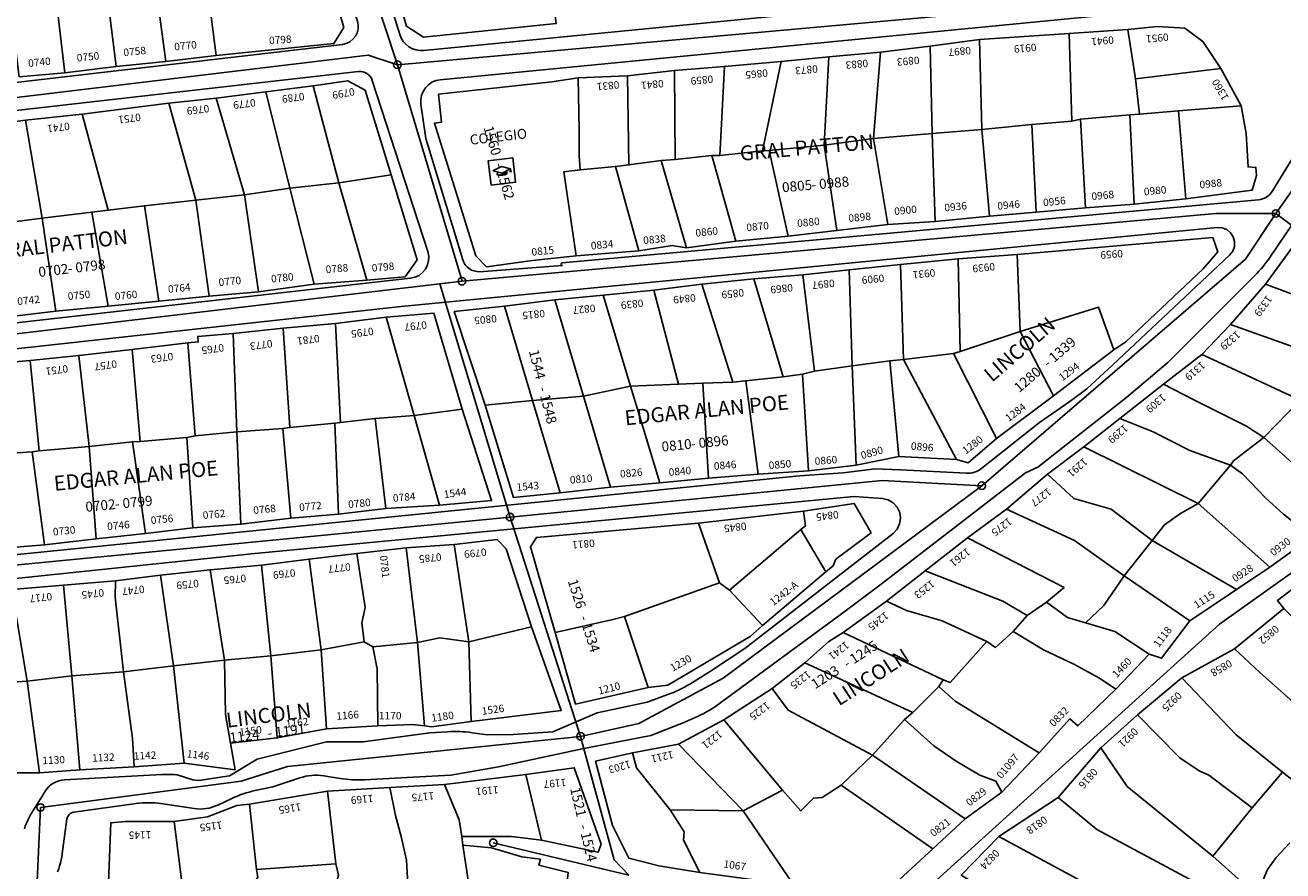
# Model space of a CAD drawing. Extents: x 344203 to 351545, y 6299200 to 6307966.
# Drawn here: x 348747 to 349000, y 6301654 to 6301824 of the extents above; entities that cross this region are included whole.
import ezdxf

# ---------------------------------------------------------------- set-up
doc = ezdxf.new("R2010")
doc.units = 0
doc.header["$MEASUREMENT"] = 0
doc.layers.get('0').update_dxf_attribs({"linetype": 'CONTINUOUS'})
for name, color, linetype in [('1010', 7, 'CONTINUOUS'), ('1400', 7, 'CONTINUOUS'), ('1500', 7, 'CONTINUOUS'), ('2000', 7, 'CONTINUOUS'), ('2510', 7, 'CONTINUOUS'), ('LIMITE_PREDIAL', 7, 'CONTINUOUS')]:
    doc.layers.add(name, color=color, linetype=linetype)

msp = doc.modelspace()

# ---------------------------------------------------------------- linework, layer by layer
at = {"color": 10}
for points in [[(348805.78, 6301864.96), (348821.76, 6301816.45)], [(349025.66, 6301832.86), (348971.12, 6301829.89), (348821.76, 6301816.45)], [(348998.4, 6301786.53), (349014.95, 6301810), (349025.66, 6301832.86)], [(348821.76, 6301816.45), (348815.9, 6301818.39), (348702.18, 6301804.68)], [(348821.76, 6301816.45), (348834.75, 6301772.92)], [(348998.4, 6301786.53), (348986.3, 6301786.53), (348834.75, 6301772.92)], [(348998.4, 6301786.53), (348992.26, 6301777.35), (348939.26, 6301731.8)], [(348998.4, 6301786.53), (349003.24, 6301782.89), (349051.13, 6301763.92)], [(348834.75, 6301772.92), (348709.88, 6301758.2)], [(348834.75, 6301772.92), (348830.31, 6301772.4), (348844.43, 6301725.49)], [(349051.13, 6301763.92), (349031.85, 6301738.73), (349011.98, 6301721.72), (348987.07, 6301703.94), (348921.69, 6301644.85)], [(348939.26, 6301731.8), (348919.2, 6301732.86), (348844.43, 6301725.49)], [(348939.26, 6301731.8), (348887.23, 6301693.12), (348870.3, 6301684.01), (348858.58, 6301681.4)], [(348844.43, 6301725.49), (348715.66, 6301713.03)], [(348844.43, 6301725.49), (348858.58, 6301681.4)], [(348858.58, 6301681.4), (348799.63, 6301675.37), (348790.32, 6301672.37), (348750, 6301667.1)], [(348858.58, 6301681.4), (348865.34, 6301656.59), (348868.31, 6301653.48)], [(348750, 6301667.1), (348748.8, 6301640.36), (348751.17, 6301634.29)], [(348868.31, 6301653.48), (348841.03, 6301660)]]:
    msp.add_lwpolyline(points, dxfattribs=at)
at = {"color": 4}
for points in [[(348840.6, 6301792.24), (348840.03, 6301797.15), (348844.94, 6301797.72), (348845.51, 6301792.81), (348840.6, 6301792.24)], [(348840.97, 6301795.13), (348842.68, 6301796.01), (348844.47, 6301795.53), (348842.84, 6301794.65), (348840.97, 6301795.12)], [(348841.99, 6301794.86), (348841.75, 6301794.34)], [(348843.62, 6301795.07), (348843.86, 6301794.59)], [(348844.47, 6301795.53), (348844.41, 6301794.85)], [(348844.47, 6301795.53), (348844.44, 6301794.85)], [(348844.47, 6301795.53), (348844.47, 6301794.86)], [(348844.47, 6301795.53), (348844.52, 6301794.86)], [(348844.47, 6301795.53), (348844.54, 6301794.86)], [(348844.47, 6301795.53), (348844.57, 6301794.87)], [(348844.47, 6301795.53), (348844.62, 6301794.87)]]:
    msp.add_lwpolyline(points, dxfattribs=at)
at = {"color": 1}
msp.add_lwpolyline([(348995.85, 6301652.55), (348996.73, 6301654.65), (348998.47, 6301657.05), (349001.19, 6301660.01)], dxfattribs=at)
at = {"color": 4}
msp.add_arc((348842.57, 6301796.52), 2.33, 249.3418, 303.5618, dxfattribs=at)
at = {"layer": '1400', "color": 2}
for points in [[(348745.7, 6301814), (348754.9, 6301814.8), (348765.2, 6301816.1), (348775.2, 6301817.1), (348785.3, 6301818.3), (348809, 6301820.7), (348811, 6301823.9), (348809, 6301830.9), (348806, 6301840.6), (348803, 6301850.1), (348800.9, 6301857.2), (348798.2, 6301859.5), (348770.3, 6301855.9), (348760.4, 6301855), (348750.2, 6301853.7), (348740.8, 6301852.6)], [(348821.5, 6301831.4), (348823.6, 6301824.2), (348827, 6301822), (348853.7, 6301824.7)], [(348870.3, 6301779), (348877, 6301780.1), (348879.9, 6301779.6), (348889.8, 6301781), (348900.3, 6301782), (348910.1, 6301783.1), (348920.4, 6301784.3), (348929.9, 6301784.9), (348940.8, 6301786), (348950.2, 6301786.8), (348960.1, 6301787.7), (348969.9, 6301788.4), (348980.3, 6301789.5), (348993.6, 6301791.2), (348994.5, 6301794.2), (348994.4, 6301795.8), (348992.8, 6301795.9), (348992.4, 6301802.6), (348991.4, 6301808.2), (348987.3, 6301815.7), (348983.7, 6301821.1), (348980.1, 6301823.8), (348974.6, 6301824.1), (348968.6, 6301823.5), (348956.8, 6301822.7), (348938.8, 6301821.5), (348928.9, 6301820.2), (348918.9, 6301819), (348908.5, 6301818), (348898.9, 6301817.1), (348887.5, 6301816.1), (348877.5, 6301815.3), (348868, 6301814.2), (348858.1, 6301813.8), (348852.8, 6301813), (348830, 6301810.5), (348830.6, 6301804.9), (348829.2, 6301804.7), (348834.2, 6301788.8), (348837.5, 6301778), (348839.7, 6301775.8), (348848.9, 6301777.1), (348857.7, 6301778), (348870.3, 6301779)], [(348744.1, 6301765.8), (348753.1, 6301766.9), (348763.6, 6301767.9), (348773.8, 6301768.9), (348783.9, 6301769.9), (348793.8, 6301770.8), (348805, 6301772.3), (348815.6, 6301773.1), (348823.3, 6301773.8), (348825.7, 6301777.2), (348820.5, 6301794.3), (348815.3, 6301811.3), (348811.8, 6301813.2), (348804.8, 6301812.2), (348795.3, 6301811), (348785.3, 6301809.7), (348775.8, 6301808.7), (348758.4, 6301806.5), (348747, 6301805.3), (348736.7, 6301803.9)], [(348965.8, 6301759.1), (348968.2, 6301760.7), (348983.8, 6301775.4), (348986.7, 6301778.8), (348985.7, 6301781.7), (348946.4, 6301778.3), (348934.5, 6301777.4), (348922.9, 6301776.3), (348912.6, 6301775.2), (348903.3, 6301774.2), (348893.4, 6301773.4), (348883, 6301772.3), (348873.3, 6301771.1), (348863.1, 6301770.1), (348853.4, 6301769.2), (348843.3, 6301767.9), (348833.2, 6301766.8), (348839.4, 6301748), (348845.1, 6301729.4), (348854.5, 6301730.4), (348864.6, 6301731.5), (348874.5, 6301732.4), (348884.3, 6301733.3), (348894.3, 6301734.1), (348904.4, 6301734.8), (348914, 6301735.9), (348922.6, 6301737.7), (348934.2, 6301737.1), (348936.5, 6301736.4), (348942.2, 6301741.3), (348953.7, 6301749.9), (348965.8, 6301759.1)], [(349002.6, 6301781), (348996.3, 6301772.3), (348989.3, 6301764.2), (348983.5, 6301758.2), (348975.8, 6301752.2), (348967, 6301745.3), (348959.8, 6301739.6), (348952.5, 6301734.1), (348944.2, 6301727.1), (348936.4, 6301721.3), (348927.9, 6301714.7), (348920.1, 6301708.6), (348911.4, 6301702.3), (348908.5, 6301700.5), (348903.7, 6301696.2), (348897.1, 6301691), (348887.4, 6301684.7), (348878.3, 6301679.8), (348869, 6301678.1), (348861.6, 6301676.4), (348865, 6301663.5), (348868.3, 6301656.9), (348874.3, 6301655.4), (348882.6, 6301654)], [(348740.9, 6301719.1), (348750.8, 6301719.9), (348761.2, 6301721.1), (348771.1, 6301722.2), (348780.6, 6301723.3), (348790.3, 6301724.1), (348800.3, 6301725.3), (348809.9, 6301726.1), (348819.4, 6301727.2), (348830.2, 6301727.9), (348840.7, 6301728.8), (348834.8, 6301747.2), (348829.1, 6301766.5), (348819.5, 6301765.7), (348809.3, 6301764.4), (348798.8, 6301763.5), (348788.7, 6301762.4), (348781.6, 6301761.8), (348781.7, 6301760.7), (348779.6, 6301760.5), (348768.4, 6301759.2), (348757.7, 6301758), (348747.9, 6301757), (348737.7, 6301756.1)], [(348872.2, 6301691.2), (348876.1, 6301691.7), (348892.7, 6301701.5), (348895.2, 6301703.7), (348907.9, 6301714.5), (348909.4, 6301715.7), (348909.9, 6301717), (348917, 6301722.3), (348913.6, 6301728.2), (348903.4, 6301726.7), (348882.3, 6301724.3), (348849.7, 6301721.4), (348848.5, 6301719.5), (348853.5, 6301702.3), (348857.6, 6301687.9), (348872.2, 6301691.2)], [(348738.6, 6301674.1), (348749.8, 6301674.1), (348757.9, 6301674.7), (348768.8, 6301675.3), (348778.9, 6301676), (348789.1, 6301674.7), (348788.2, 6301680), (348797.6, 6301681.1), (348807.5, 6301682.9), (348817.8, 6301683.5), (348824.8, 6301683.8), (348827.2, 6301683.5), (348828.6, 6301683.3), (348836.6, 6301684.4), (348854.7, 6301686.6), (348848.7, 6301703.4), (348843.6, 6301719.1), (348841.8, 6301721), (348833.2, 6301720), (348823.5, 6301719.3), (348813.6, 6301718.2), (348804, 6301717), (348794.4, 6301715.8), (348784.1, 6301714.9), (348774.1, 6301713.8), (348765.1, 6301712.7), (348754.6, 6301711.8), (348744.2, 6301710.9)], [(348918.4, 6301648.7), (348929.4, 6301658.8), (348935.9, 6301664.8), (348943.3, 6301670.2), (348950.8, 6301678.1), (348957, 6301684.9), (348958.6, 6301683.5), (348966.2, 6301690.9), (348972.9, 6301697.9), (348975.4, 6301697.1), (348981.1, 6301704.6), (348990.5, 6301710.9), (348997.2, 6301715.4), (349005.7, 6301721.5)], [(349009.1, 6301716.7), (348998.7, 6301708.7), (349000, 6301707.1), (348990.1, 6301699), (348979.5, 6301693.2), (348970.6, 6301685.7), (348963.2, 6301679.1), (348954.6, 6301669.1), (348942.7, 6301661.3), (348935.1, 6301653.5)], [(348834.7, 6301661.3), (348844.7, 6301661.3), (348850.7, 6301660.5), (348862.1, 6301658.1), (348862.7, 6301659.7), (348857.3, 6301675.1), (348847.6, 6301673.7), (348831.2, 6301671.7), (348820.2, 6301671.1), (348807.7, 6301670.4), (348792, 6301667.8), (348789.5, 6301667.5), (348783.6, 6301665.2), (348776.9, 6301664.3), (348767, 6301664.3), (348764.1, 6301664), (348763.6, 6301650.3)], [(348991.41, 6301652.22), (348985.7, 6301657.3), (348993.6, 6301667), (348999.7, 6301674.2), (349004.7, 6301670.3)], [(348856.1, 6301654), (348850.2, 6301655.5), (348850.5, 6301656.7), (348846.8, 6301657.2), (348840.7, 6301659), (348834.9, 6301659.5), (348834.7, 6301661.3)]]:
    msp.add_lwpolyline(points, dxfattribs=at)
at = {"layer": '1500'}
for centre in [(348821.75, 6301816.45), (348998.39, 6301786.53), (348834.74, 6301772.92), (348939.25, 6301731.8), (348844.42, 6301725.49), (348858.58, 6301681.41), (348749.99, 6301667.1), (348841.02, 6301660)]:
    msp.add_circle(centre, 0.759, dxfattribs=at)
at = {"layer": '2000', "color": 1}
for points in [[(348691.08, 6301849.18), (348799.56, 6301861.23), (348800.06, 6301861.24), (348800.56, 6301861.17), (348801.04, 6301861.01), (348801.49, 6301860.77), (348801.89, 6301860.46), (348802.23, 6301860.09), (348802.5, 6301859.67), (348802.7, 6301859.2), (348813.7, 6301825.2), (348813.86, 6301824.43), (348813.84, 6301823.64), (348813.66, 6301822.87), (348813.31, 6301822.16), (348812.81, 6301821.55), (348812.19, 6301821.06), (348811.47, 6301820.71), (348810.7, 6301820.54), (348698.88, 6301807.49)], [(348971.01, 6301833.46), (348827.1, 6301819.3), (348826.31, 6301819.29), (348825.52, 6301819.42), (348824.77, 6301819.67), (348824.08, 6301820.05), (348823.46, 6301820.55), (348822.93, 6301821.14), (348822.51, 6301821.81), (348822.22, 6301822.55), (348810.6, 6301860.2)], [(348854.87, 6301776.58), (348854.78, 6301776.55), (348854.71, 6301776.5), (348854.66, 6301776.42), (348854.65, 6301776.32), (348854.67, 6301776.23), (348854.73, 6301776.16), (348854.81, 6301776.11), (348854.9, 6301776.1), (348838.29, 6301774.83), (348837.73, 6301774.85), (348837.19, 6301774.97), (348836.68, 6301775.16), (348836.2, 6301775.44), (348835.77, 6301775.8), (348835.41, 6301776.21), (348835.12, 6301776.68), (348834.91, 6301777.2), (348827.5, 6301801.6), (348826.5, 6301808.5), (348826.46, 6301809.37), (348826.6, 6301810.24), (348826.91, 6301811.05), (348827.38, 6301811.79), (348827.98, 6301812.42), (348828.7, 6301812.92), (348829.51, 6301813.26), (348830.37, 6301813.43), (348971.71, 6301827.16)], [(348699.68, 6301802.08), (348813.94, 6301815.08), (348814.38, 6301815.09), (348814.82, 6301815.03), (348815.24, 6301814.89), (348815.64, 6301814.68), (348815.99, 6301814.41), (348816.29, 6301814.08), (348816.53, 6301813.71), (348816.7, 6301813.3), (348827.86, 6301778.88), (348828.05, 6301777.98), (348828.03, 6301777.07), (348827.81, 6301776.18), (348827.41, 6301775.37), (348826.83, 6301774.66), (348826.11, 6301774.09), (348825.29, 6301773.7), (348824.4, 6301773.5), (348708.38, 6301760.38)], [(349011, 6301812.7), (348997.73, 6301791.06), (348997.48, 6301790.7), (348997.2, 6301790.38), (348996.87, 6301790.09), (348996.52, 6301789.84), (348996.14, 6301789.64), (348995.74, 6301789.48), (348995.33, 6301789.36), (348994.9, 6301789.3), (348854.87, 6301776.58)], [(349009, 6301795.1), (348997.3, 6301777.87), (348996.95, 6301777.36), (348996.58, 6301776.85), (348996.2, 6301776.36), (348995.81, 6301775.88), (348995.41, 6301775.4), (348994.99, 6301774.93), (348994.57, 6301774.48), (348994.13, 6301774.03), (348976.7, 6301756.6), (348968.4, 6301749.6), (348950.5, 6301735.5), (348948.05, 6301734.36), (348919, 6301712), (348911.8, 6301706.6), (348886.51, 6301687.98), (348886.01, 6301687.62), (348885.49, 6301687.27), (348884.97, 6301686.93), (348884.43, 6301686.61), (348883.89, 6301686.31), (348883.34, 6301686.01), (348882.79, 6301685.73), (348882.22, 6301685.47), (348879.2, 6301684.1), (348872.7, 6301681.6), (348858.9, 6301678.9), (348842.1, 6301675.3), (348832.5, 6301673.6), (348824.9, 6301673.2), (348815.19, 6301672.68), (348814.57, 6301672.66), (348813.95, 6301672.65), (348813.33, 6301672.66), (348812.7, 6301672.68), (348812.08, 6301672.72), (348811.46, 6301672.78), (348810.84, 6301672.85), (348810.23, 6301672.94), (348806.97, 6301673.45), (348806.36, 6301673.53), (348805.75, 6301673.57), (348805.14, 6301673.58), (348804.52, 6301673.54), (348803.91, 6301673.48), (348803.31, 6301673.37), (348802.71, 6301673.23), (348802.13, 6301673.05), (348796.73, 6301671.26), (348793.14, 6301670.49), (348792.53, 6301670.35), (348791.93, 6301670.19), (348791.33, 6301670.02), (348790.74, 6301669.83), (348790.15, 6301669.62), (348789.57, 6301669.4), (348789, 6301669.16), (348788.43, 6301668.9), (348785.62, 6301667.58), (348785.06, 6301667.34), (348784.49, 6301667.14), (348783.9, 6301666.99), (348783.3, 6301666.88), (348782.7, 6301666.81), (348782.09, 6301666.79), (348781.49, 6301666.81), (348780.88, 6301666.88), (348774.18, 6301667.87), (348773.56, 6301667.95), (348772.95, 6301668.01), (348772.33, 6301668.05), (348771.71, 6301668.06), (348771.09, 6301668.05), (348770.47, 6301668.02), (348769.85, 6301667.97), (348769.23, 6301667.9), (348756.69, 6301666.17), (348756.43, 6301666.11), (348756.19, 6301666.01), (348755.97, 6301665.88), (348755.77, 6301665.71), (348755.6, 6301665.51), (348755.46, 6301665.29), (348755.37, 6301665.04), (348755.31, 6301664.79), (348754.35, 6301657.78), (348754.26, 6301657.16), (348754.14, 6301656.56), (348754, 6301655.95), (348753.84, 6301655.35), (348753.65, 6301654.76), (348753.44, 6301654.18)], [(348708.99, 6301755.37), (348822.5, 6301767.8), (348986.6, 6301783.7), (348987.59, 6301783.64), (348988.51, 6301783.29), (348989.28, 6301782.66), (348989.82, 6301781.84), (348990.09, 6301780.88), (348990.05, 6301779.89), (348989.71, 6301778.97), (348989.1, 6301778.18), (348965.6, 6301756.1), (348960.4, 6301751.3), (348957, 6301748.7), (348950.9, 6301744.5), (348939.3, 6301735.3), (348938.96, 6301735.05), (348938.6, 6301734.84), (348938.22, 6301734.66), (348937.83, 6301734.51), (348937.42, 6301734.41), (348937.01, 6301734.33), (348936.59, 6301734.3), (348936.17, 6301734.3), (348922.9, 6301735), (348917.8, 6301735.2), (348911.4, 6301734.4), (348902.6, 6301733.8), (348711.99, 6301714.63)], [(348712.24, 6301709.73), (348793.1, 6301718.2), (348913.6, 6301729.6), (348919.3, 6301729.2), (348920.44, 6301728.94), (348921.46, 6301728.36), (348922.26, 6301727.5), (348922.76, 6301726.44), (348922.93, 6301725.28), (348922.75, 6301724.12), (348922.23, 6301723.07), (348921.42, 6301722.22), (348891.6, 6301699.1), (348884.5, 6301694.4)], [(348884.5, 6301694.4), (348881.11, 6301692.24), (348880.58, 6301691.91), (348880.04, 6301691.6), (348879.5, 6301691.3), (348878.94, 6301691.02), (348878.38, 6301690.75), (348877.81, 6301690.49), (348877.24, 6301690.25), (348876.66, 6301690.03), (348872, 6301688.3), (348861.9, 6301686.1), (348853, 6301682.3), (348845, 6301681.8), (348839.8, 6301681.7), (348836.77, 6301682.14), (348836.16, 6301682.22), (348835.54, 6301682.29), (348834.92, 6301682.34), (348834.29, 6301682.37), (348833.67, 6301682.38), (348833.05, 6301682.38), (348832.43, 6301682.37), (348831.81, 6301682.33), (348828.3, 6301682.1), (348814.85, 6301680.31), (348807.52, 6301680.31), (348793.59, 6301676.79), (348788, 6301673.44), (348781.82, 6301672.53), (348781.21, 6301672.62), (348780.59, 6301672.69), (348777.5, 6301673.68), (348776.88, 6301673.72), (348776.26, 6301673.74), (348775.63, 6301673.75), (348775.01, 6301673.74), (348774.39, 6301673.71), (348754.79, 6301672.68), (348754.22, 6301672.62), (348753.66, 6301672.48), (348753.12, 6301672.28), (348752.6, 6301672.02), (348752.13, 6301671.7), (348751.69, 6301671.32), (348751.31, 6301670.9), (348750.97, 6301670.43), (348748, 6301665.62), (348747.69, 6301665.09), (348747.41, 6301664.54), (348747.16, 6301663.98), (348746.93, 6301663.4), (348746.74, 6301662.82)]]:
    msp.add_lwpolyline(points, dxfattribs=at)
at = {"layer": 'LIMITE_PREDIAL', "color": 4}
for points in [[(348785.3, 6301818.3), (348784.1, 6301827.7), (348782.8, 6301838), (348772.6, 6301836.6), (348775.2, 6301817.1), (348785.3, 6301818.3)], [(348765.2, 6301816.1), (348762.8, 6301835.5), (348752.6, 6301834.2), (348754.9, 6301814.8), (348765.2, 6301816.1)], [(348775.2, 6301817.1), (348772.6, 6301836.6), (348762.8, 6301835.5), (348765.2, 6301816.1), (348775.2, 6301817.1)], [(348827, 6301822), (348853.7, 6301824.7), (348852.3, 6301835), (348821.5, 6301831.4), (348823.6, 6301824.2), (348827, 6301822)], [(348754.9, 6301814.8), (348752.6, 6301834.2), (348743.3, 6301833.2), (348745.7, 6301814), (348754.9, 6301814.8)], [(348809, 6301830.9), (348784.1, 6301827.7), (348785.3, 6301818.3), (348809, 6301820.7), (348811, 6301823.9), (348809, 6301830.9)], [(348956.8, 6301822.7), (348957.4, 6301805.1), (348949.3, 6301804.4), (348939.3, 6301803.4), (348938.8, 6301821.5), (348956.8, 6301822.7)], [(348968.6, 6301823.5), (348970.2, 6301813.6), (348971, 6301806.5), (348969, 6301806.4), (348959.1, 6301805.5), (348957.4, 6301805.1), (348956.8, 6301822.7), (348968.6, 6301823.5)], [(348968.6, 6301823.5), (348970.2, 6301813.6), (348987.3, 6301815.7), (348983.7, 6301821.1), (348980.1, 6301823.8), (348974.6, 6301824.1), (348968.6, 6301823.5)], [(348928.9, 6301820.2), (348929.3, 6301802.6), (348917.5, 6301801.6), (348918.9, 6301819), (348928.9, 6301820.2)], [(348938.8, 6301821.5), (348939.3, 6301803.4), (348929.3, 6301802.6), (348928.9, 6301820.2), (348938.8, 6301821.5)], [(348898.9, 6301817.1), (348895.2, 6301799.1), (348886.6, 6301798.2), (348887.5, 6301816.1), (348898.9, 6301817.1)], [(348908.5, 6301818), (348907.6, 6301800.3), (348896.5, 6301799.2), (348895.2, 6301799.1), (348898.9, 6301817.1), (348908.5, 6301818)], [(348918.9, 6301819), (348917.5, 6301801.6), (348907.6, 6301800.3), (348908.5, 6301818), (348918.9, 6301819)], [(348877.5, 6301815.3), (348877.6, 6301797.4), (348874.8, 6301797.2), (348868.3, 6301796.3), (348868, 6301814.2), (348877.5, 6301815.3)], [(348887.5, 6301816.1), (348886.6, 6301798.2), (348885, 6301798.2), (348877.6, 6301797.4), (348877.5, 6301815.3), (348887.5, 6301816.1)], [(348991.4, 6301808.2), (348978.8, 6301807.2), (348971, 6301806.5), (348970.2, 6301813.6), (348987.3, 6301815.7), (348991.4, 6301808.2)], [(348804.8, 6301812.2), (348810, 6301792.7), (348800.1, 6301791.6), (348795.3, 6301811), (348804.8, 6301812.2)], [(348811.8, 6301813.2), (348815.3, 6301811.3), (348820.5, 6301794.3), (348810, 6301792.7), (348804.8, 6301812.2), (348811.8, 6301813.2)], [(348858.1, 6301813.8), (348858.3, 6301803.3), (348858.3, 6301798.2), (348858.5, 6301795.3), (348855.2, 6301794.9), (348857.7, 6301778), (348848.9, 6301777.1), (348839.7, 6301775.8), (348837.5, 6301778), (348834.2, 6301788.8), (348829.2, 6301804.7), (348830.6, 6301804.9), (348830, 6301810.5), (348852.8, 6301813), (348858.1, 6301813.8)], [(348868, 6301814.2), (348868.3, 6301796.3), (348865.6, 6301796), (348858.5, 6301795.3), (348858.3, 6301798.2), (348858.3, 6301803.3), (348858.1, 6301813.8), (348868, 6301814.2)], [(348775.8, 6301808.7), (348781.2, 6301789.2), (348791, 6301790.3), (348785.3, 6301809.7), (348775.8, 6301808.7)], [(348795.3, 6301811), (348800.1, 6301791.6), (348791, 6301790.3), (348785.3, 6301809.7), (348795.3, 6301811)], [(348758.4, 6301806.5), (348763.6, 6301787.2), (348770.9, 6301788.1), (348781.2, 6301789.2), (348775.8, 6301808.7), (348758.4, 6301806.5)], [(348980.3, 6301789.5), (348978.8, 6301807.2), (348971, 6301806.5), (348969, 6301806.4), (348969.9, 6301788.4), (348980.3, 6301789.5)], [(348993.6, 6301791.2), (348994.5, 6301794.2), (348994.4, 6301795.8), (348992.8, 6301795.9), (348992.4, 6301802.6), (348991.4, 6301808.2), (348978.8, 6301807.2), (348980.3, 6301789.5), (348993.6, 6301791.2)], [(348736.7, 6301803.9), (348740.5, 6301784.3), (348750.3, 6301785.6), (348747, 6301805.3), (348736.7, 6301803.9)], [(348747, 6301805.3), (348750.3, 6301785.6), (348760.3, 6301786.8), (348763.6, 6301787.2), (348758.4, 6301806.5), (348747, 6301805.3)], [(348950.2, 6301786.8), (348949.3, 6301804.4), (348939.3, 6301803.4), (348940.8, 6301786), (348950.2, 6301786.8)], [(348960.1, 6301787.7), (348959.1, 6301805.5), (348957.4, 6301805.1), (348949.3, 6301804.4), (348950.2, 6301786.8), (348960.1, 6301787.7)], [(348960.1, 6301787.7), (348959.1, 6301805.5), (348969, 6301806.4), (348969.9, 6301788.4), (348960.1, 6301787.7)], [(348929.9, 6301784.9), (348929.3, 6301802.6), (348917.5, 6301801.6), (348920.4, 6301784.3), (348929.9, 6301784.9)], [(348940.8, 6301786), (348939.3, 6301803.4), (348929.3, 6301802.6), (348929.9, 6301784.9), (348940.8, 6301786)], [(348900.3, 6301782), (348896.5, 6301799.2), (348895.2, 6301799.1), (348886.6, 6301798.2), (348885, 6301798.2), (348889.8, 6301781), (348900.3, 6301782)], [(348910.1, 6301783.1), (348907.6, 6301800.3), (348896.5, 6301799.2), (348900.3, 6301782), (348910.1, 6301783.1)], [(348920.4, 6301784.3), (348917.5, 6301801.6), (348907.6, 6301800.3), (348910.1, 6301783.1), (348920.4, 6301784.3)], [(348879.9, 6301779.6), (348874.8, 6301797.2), (348868.3, 6301796.3), (348865.6, 6301796), (348870.3, 6301779), (348877, 6301780.1), (348879.9, 6301779.6)], [(348889.8, 6301781), (348885, 6301798.2), (348877.6, 6301797.4), (348874.8, 6301797.2), (348879.9, 6301779.6), (348889.8, 6301781)], [(348823.3, 6301773.8), (348825.7, 6301777.2), (348820.5, 6301794.3), (348810, 6301792.7), (348815.6, 6301773.1), (348823.3, 6301773.8)], [(348870.3, 6301779), (348865.6, 6301796), (348858.5, 6301795.3), (348855.2, 6301794.9), (348857.7, 6301778), (348870.3, 6301779)], [(348793.8, 6301770.8), (348791, 6301790.3), (348800.1, 6301791.6), (348805, 6301772.3), (348793.8, 6301770.8)], [(348815.6, 6301773.1), (348810, 6301792.7), (348800.1, 6301791.6), (348805, 6301772.3), (348815.6, 6301773.1)], [(348773.8, 6301768.9), (348770.9, 6301788.1), (348781.2, 6301789.2), (348783.9, 6301769.9), (348773.8, 6301768.9)], [(348783.9, 6301769.9), (348781.2, 6301789.2), (348791, 6301790.3), (348793.8, 6301770.8), (348783.9, 6301769.9)], [(348753.1, 6301766.9), (348750.3, 6301785.6), (348760.3, 6301786.8), (348763.6, 6301767.9), (348753.1, 6301766.9)], [(348763.6, 6301767.9), (348760.3, 6301786.8), (348763.6, 6301787.2), (348770.9, 6301788.1), (348773.8, 6301768.9), (348763.6, 6301767.9)], [(348744.1, 6301765.8), (348740.5, 6301784.3), (348750.3, 6301785.6), (348753.1, 6301766.9), (348744.1, 6301765.8)], [(348946.4, 6301778.3), (348947, 6301762.8), (348962.7, 6301767.7), (348965.8, 6301759.1), (348968.2, 6301760.7), (348983.8, 6301775.4), (348986.7, 6301778.8), (348985.7, 6301781.7), (348946.4, 6301778.3)], [(348996.3, 6301772.3), (349018.4, 6301764.1), (349023.2, 6301772.5), (349002.6, 6301781), (348996.3, 6301772.3)], [(348922.9, 6301776.3), (348923.5, 6301757.2), (348933.6, 6301758.4), (348934.9, 6301758.8), (348934.5, 6301777.4), (348922.9, 6301776.3)], [(348934.5, 6301777.4), (348934.9, 6301758.8), (348947, 6301762.8), (348946.4, 6301778.3), (348934.5, 6301777.4)], [(348893.4, 6301773.4), (348899.3, 6301753.7), (348903.2, 6301754.2), (348905.6, 6301754.8), (348903.3, 6301774.2), (348893.4, 6301773.4)], [(348903.3, 6301774.2), (348905.6, 6301754.8), (348913.2, 6301755.9), (348912.6, 6301775.2), (348903.3, 6301774.2)], [(348912.6, 6301775.2), (348913.2, 6301755.9), (348920.8, 6301756.9), (348923.5, 6301757.2), (348922.9, 6301776.3), (348912.6, 6301775.2)], [(348873.3, 6301771.1), (348878.3, 6301752.2), (348883.2, 6301752.4), (348889.2, 6301752.6), (348883, 6301772.3), (348873.3, 6301771.1)], [(348883, 6301772.3), (348889.2, 6301752.6), (348891.8, 6301752.9), (348899.3, 6301753.7), (348893.4, 6301773.4), (348883, 6301772.3)], [(348989.3, 6301764.2), (349005.1, 6301758.6), (349010.5, 6301756), (349012.2, 6301755.6), (349018.4, 6301764.1), (348996.3, 6301772.3), (348989.3, 6301764.2)], [(348843.3, 6301767.9), (348848.9, 6301748.9), (348859.2, 6301749.8), (348853.4, 6301769.2), (348843.3, 6301767.9)], [(348853.4, 6301769.2), (348859.2, 6301749.8), (348868.6, 6301751.8), (348863.1, 6301770.1), (348853.4, 6301769.2)], [(348863.1, 6301770.1), (348868.6, 6301751.8), (348878.3, 6301752.2), (348873.3, 6301771.1), (348863.1, 6301770.1)], [(348819.5, 6301765.7), (348825.1, 6301745.9), (348834.8, 6301747.2), (348829.1, 6301766.5), (348819.5, 6301765.7)], [(348833.2, 6301766.8), (348839.4, 6301748), (348848.9, 6301748.9), (348843.3, 6301767.9), (348833.2, 6301766.8)], [(348965.8, 6301759.1), (348962.7, 6301767.7), (348947, 6301762.8), (348953.7, 6301749.9), (348965.8, 6301759.1)], [(348798.8, 6301763.5), (348800.1, 6301743.5), (348809.2, 6301744.4), (348810.3, 6301744.5), (348809.3, 6301764.4), (348798.8, 6301763.5)], [(348809.3, 6301764.4), (348810.3, 6301744.5), (348817.3, 6301745.3), (348825.1, 6301745.9), (348819.5, 6301765.7), (348809.3, 6301764.4)], [(348983.5, 6301758.2), (348986.6, 6301756.8), (349003.3, 6301749), (349010.5, 6301756), (349005.1, 6301758.6), (348989.3, 6301764.2), (348983.5, 6301758.2)], [(348779.6, 6301760.5), (348781.1, 6301741.8), (348789.5, 6301742.6), (348788.7, 6301762.4), (348781.6, 6301761.8), (348781.7, 6301760.7), (348779.6, 6301760.5)], [(348788.7, 6301762.4), (348789.5, 6301742.6), (348798.7, 6301743.3), (348800.1, 6301743.5), (348798.8, 6301763.5), (348788.7, 6301762.4)], [(348953.7, 6301749.9), (348947, 6301762.8), (348934.9, 6301758.8), (348933.6, 6301758.4), (348942.2, 6301741.3), (348953.7, 6301749.9)], [(348757.7, 6301758), (348759.8, 6301739.7), (348768.5, 6301740.6), (348770, 6301740.7), (348768.4, 6301759.2), (348757.7, 6301758)], [(348768.4, 6301759.2), (348770, 6301740.7), (348779.4, 6301741.5), (348781.1, 6301741.8), (348779.6, 6301760.5), (348768.4, 6301759.2)], [(348737.7, 6301756.1), (348739.4, 6301738), (348748.3, 6301738.6), (348749.7, 6301738.8), (348747.9, 6301757), (348737.7, 6301756.1)], [(348747.9, 6301757), (348749.7, 6301738.8), (348759.8, 6301739.7), (348757.7, 6301758), (348747.9, 6301757)], [(348914, 6301735.9), (348913.2, 6301755.9), (348920.8, 6301756.9), (348922.6, 6301737.7), (348914, 6301735.9)], [(348922.6, 6301737.7), (348920.8, 6301756.9), (348923.5, 6301757.2), (348934.2, 6301737.1), (348922.6, 6301737.7)], [(348936.5, 6301736.4), (348934.2, 6301737.1), (348923.5, 6301757.2), (348933.6, 6301758.4), (348942.2, 6301741.3), (348936.5, 6301736.4)], [(348975.8, 6301752.2), (348981.8, 6301749.1), (348992.5, 6301743.8), (348996, 6301741.5), (349003.3, 6301749), (348986.6, 6301756.8), (348983.5, 6301758.2), (348975.8, 6301752.2)], [(348894.3, 6301734.1), (348891.8, 6301752.9), (348899.3, 6301753.7), (348903.2, 6301754.2), (348904.4, 6301734.8), (348894.3, 6301734.1)], [(348904.4, 6301734.8), (348903.2, 6301754.2), (348905.6, 6301754.8), (348913.2, 6301755.9), (348914, 6301735.9), (348904.4, 6301734.8)], [(348864.6, 6301731.5), (348859.2, 6301749.8), (348868.6, 6301751.8), (348874.5, 6301732.4), (348864.6, 6301731.5)], [(348874.5, 6301732.4), (348868.6, 6301751.8), (348878.3, 6301752.2), (348883.2, 6301752.4), (348884.3, 6301733.3), (348874.5, 6301732.4)], [(348884.3, 6301733.3), (348883.2, 6301752.4), (348889.2, 6301752.6), (348891.8, 6301752.9), (348894.3, 6301734.1), (348884.3, 6301733.3)], [(348967, 6301745.3), (348973.7, 6301742.6), (348981.1, 6301738.9), (348989.3, 6301735.9), (348989.9, 6301736.8), (348996, 6301741.5), (348992.5, 6301743.8), (348981.8, 6301749.1), (348975.8, 6301752.2), (348967, 6301745.3)], [(348839.4, 6301748), (348848.9, 6301748.9), (348854.5, 6301730.4), (348845.1, 6301729.4), (348839.4, 6301748)], [(348854.5, 6301730.4), (348848.9, 6301748.9), (348859.2, 6301749.8), (348864.6, 6301731.5), (348854.5, 6301730.4)], [(349020.8, 6301735.5), (349003.3, 6301749), (348996, 6301741.5), (349012.1, 6301727.1), (349020.8, 6301735.5)], [(348840.7, 6301728.8), (348834.8, 6301747.2), (348825.1, 6301745.9), (348830.2, 6301727.9), (348840.7, 6301728.8)], [(348809.9, 6301726.1), (348809.2, 6301744.4), (348800.1, 6301743.5), (348798.7, 6301743.3), (348800.3, 6301725.3), (348809.9, 6301726.1)], [(348819.4, 6301727.2), (348817.3, 6301745.3), (348810.3, 6301744.5), (348809.2, 6301744.4), (348809.9, 6301726.1), (348819.4, 6301727.2)], [(348830.2, 6301727.9), (348825.1, 6301745.9), (348817.3, 6301745.3), (348819.4, 6301727.2), (348830.2, 6301727.9)], [(348959.8, 6301739.6), (348982.8, 6301728.2), (348989.3, 6301735.9), (348981.1, 6301738.9), (348973.7, 6301742.6), (348967, 6301745.3), (348959.8, 6301739.6)], [(348780.6, 6301723.3), (348779.4, 6301741.5), (348770, 6301740.7), (348768.5, 6301740.6), (348771.1, 6301722.2), (348780.6, 6301723.3)], [(348790.3, 6301724.1), (348789.5, 6301742.6), (348781.1, 6301741.8), (348779.4, 6301741.5), (348780.6, 6301723.3), (348790.3, 6301724.1)], [(348800.3, 6301725.3), (348798.7, 6301743.3), (348789.5, 6301742.6), (348790.3, 6301724.1), (348800.3, 6301725.3)], [(349006.7, 6301719.9), (349005.7, 6301721.5), (348999.9, 6301726.1), (348996.4, 6301729.3), (348991.7, 6301734.2), (348989.3, 6301735.9), (348989.9, 6301736.8), (348996, 6301741.5), (349012.1, 6301727.1), (349013.4, 6301726.1), (349006.7, 6301719.9)], [(348750.8, 6301719.9), (348748.3, 6301738.6), (348739.4, 6301738), (348740.9, 6301719.1), (348750.8, 6301719.9)], [(348761.2, 6301721.1), (348759.8, 6301739.7), (348749.7, 6301738.8), (348748.3, 6301738.6), (348750.8, 6301719.9), (348761.2, 6301721.1)], [(348771.1, 6301722.2), (348768.5, 6301740.6), (348759.8, 6301739.7), (348761.2, 6301721.1), (348771.1, 6301722.2)], [(348952.5, 6301734.1), (348957.8, 6301729.2), (348965.3, 6301727.1), (348973.5, 6301720.8), (348976, 6301723.9), (348979.2, 6301726.2), (348982.8, 6301728.2), (348959.8, 6301739.6), (348952.5, 6301734.1)], [(349005.7, 6301721.5), (348999.9, 6301726.1), (348996.4, 6301729.3), (348991.7, 6301734.2), (348989.3, 6301735.9), (348982.8, 6301728.2), (348997.2, 6301715.4), (349005.7, 6301721.5)], [(348944.2, 6301727.1), (348957.9, 6301720.8), (348967.9, 6301713.7), (348973.5, 6301720.8), (348965.3, 6301727.1), (348957.8, 6301729.2), (348952.5, 6301734.1), (348944.2, 6301727.1)], [(348882.3, 6301724.3), (348886.5, 6301712.3), (348888.5, 6301710.8), (348902.9, 6301723), (348903.8, 6301723.7), (348903.4, 6301726.7), (348882.3, 6301724.3)], [(348913.6, 6301728.2), (348903.4, 6301726.7), (348903.8, 6301723.7), (348902.9, 6301723), (348907.9, 6301714.5), (348909.4, 6301715.7), (348909.9, 6301717), (348917, 6301722.3), (348913.6, 6301728.2)], [(348936.4, 6301721.3), (348955.8, 6301711.3), (348952.3, 6301708.4), (348956.5, 6301705.3), (348960.1, 6301704.2), (348963.8, 6301707.7), (348967.9, 6301713.7), (348957.9, 6301720.8), (348944.2, 6301727.1), (348936.4, 6301721.3)], [(348997.2, 6301715.4), (348982.8, 6301728.2), (348979.2, 6301726.2), (348976, 6301723.9), (348973.5, 6301720.8), (348990.5, 6301710.9), (348997.2, 6301715.4)], [(348848.5, 6301719.5), (348849.7, 6301721.4), (348882.3, 6301724.3), (348886.5, 6301712.3), (348867.4, 6301705.5), (348864.8, 6301704.8), (348853.5, 6301702.3), (348848.5, 6301719.5)], [(348833.2, 6301720), (348836.1, 6301700.4), (348848.7, 6301703.4), (348843.6, 6301719.1), (348841.8, 6301721), (348833.2, 6301720)], [(348907.9, 6301714.5), (348902.9, 6301723), (348888.5, 6301710.8), (348895.2, 6301703.7), (348907.9, 6301714.5)], [(348927.9, 6301714.7), (348943.5, 6301708.6), (348948.4, 6301705.7), (348952.3, 6301708.4), (348955.8, 6301711.3), (348936.4, 6301721.3), (348927.9, 6301714.7)], [(348990.5, 6301710.9), (348973.5, 6301720.8), (348967.9, 6301713.7), (348981.1, 6301704.6), (348990.5, 6301710.9)], [(348804, 6301717), (348806.4, 6301698.8), (348815.1, 6301700.4), (348814.6, 6301704.2), (348815.3, 6301707.3), (348813.6, 6301718.2), (348804, 6301717)], [(348813.6, 6301718.2), (348815.3, 6301707.3), (348814.6, 6301704.2), (348815.1, 6301700.4), (348816.8, 6301699.4), (348825.8, 6301700.3), (348823.5, 6301719.3), (348813.6, 6301718.2)], [(348823.5, 6301719.3), (348825.8, 6301700.3), (348830.3, 6301701.2), (348836.1, 6301700.4), (348833.2, 6301720), (348823.5, 6301719.3)], [(348784.1, 6301714.9), (348787, 6301696.7), (348796.3, 6301697.6), (348794.4, 6301715.8), (348784.1, 6301714.9)], [(348794.4, 6301715.8), (348796.3, 6301697.6), (348806.4, 6301698.8), (348804, 6301717), (348794.4, 6301715.8)], [(349009.1, 6301716.7), (349027.2, 6301697.3), (349025.1, 6301696.3), (349018.2, 6301688.5), (349000, 6301707.1), (348998.7, 6301708.7), (349009.1, 6301716.7)], [(348765.1, 6301712.7), (348765, 6301709.4), (348766.7, 6301694.4), (348776.7, 6301695.6), (348774.1, 6301713.8), (348765.1, 6301712.7)], [(348774.1, 6301713.8), (348776.7, 6301695.6), (348787, 6301696.7), (348784.1, 6301714.9), (348774.1, 6301713.8)], [(348920.1, 6301708.6), (348924.1, 6301706.7), (348931.3, 6301704.6), (348940.3, 6301700.5), (348942, 6301699.3), (348945.6, 6301702.5), (348948.4, 6301705.7), (348943.5, 6301708.6), (348927.9, 6301714.7), (348920.1, 6301708.6)], [(348972.9, 6301697.9), (348966, 6301702.5), (348960.1, 6301704.2), (348963.8, 6301707.7), (348967.9, 6301713.7), (348981.1, 6301704.6), (348975.4, 6301697.1), (348972.9, 6301697.9)], [(348744.2, 6301710.9), (348747.3, 6301692.5), (348737.3, 6301691.8), (348734.7, 6301709.7), (348744.2, 6301710.9)], [(348744.2, 6301710.9), (348747.3, 6301692.5), (348756.3, 6301693.6), (348754.6, 6301711.8), (348744.2, 6301710.9)], [(348754.6, 6301711.8), (348756.3, 6301693.6), (348766.7, 6301694.4), (348765, 6301709.4), (348765.1, 6301712.7), (348754.6, 6301711.8)], [(348895.2, 6301703.7), (348888.5, 6301710.8), (348886.5, 6301712.3), (348867.4, 6301705.5), (348872.2, 6301691.2), (348876.1, 6301691.7), (348892.7, 6301701.5), (348895.2, 6301703.7)], [(348911.4, 6301702.3), (348931.5, 6301692.8), (348932.9, 6301692.2), (348940.3, 6301700.5), (348931.3, 6301704.6), (348924.1, 6301706.7), (348920.1, 6301708.6), (348911.4, 6301702.3)], [(348966.2, 6301690.9), (348962.9, 6301693.1), (348957.8, 6301695.9), (348951.7, 6301698.8), (348945.6, 6301702.5), (348948.4, 6301705.7), (348952.3, 6301708.4), (348956.5, 6301705.3), (348960.1, 6301704.2), (348966, 6301702.5), (348972.9, 6301697.9), (348966.2, 6301690.9)], [(349000, 6301707.1), (349018.2, 6301688.5), (349011.2, 6301680.1), (349007.8, 6301684), (349002.4, 6301687.8), (348995.1, 6301694.3), (348990.1, 6301699), (349000, 6301707.1)], [(348848.7, 6301703.4), (348836.1, 6301700.4), (348836.6, 6301684.4), (348854.7, 6301686.6), (348848.7, 6301703.4)], [(348872.2, 6301691.2), (348867.4, 6301705.5), (348864.8, 6301704.8), (348853.5, 6301702.3), (348857.6, 6301687.9), (348872.2, 6301691.2)], [(348827.2, 6301683.5), (348825.8, 6301700.3), (348830.3, 6301701.2), (348836.1, 6301700.4), (348836.6, 6301684.4), (348828.6, 6301683.3), (348827.2, 6301683.5)], [(348903.7, 6301696.2), (348925.4, 6301686.2), (348930.6, 6301691.4), (348931.5, 6301692.8), (348911.4, 6301702.3), (348908.5, 6301700.5), (348903.7, 6301696.2)], [(348950.8, 6301678.1), (348933.9, 6301688.5), (348930.6, 6301691.4), (348931.5, 6301692.8), (348932.9, 6301692.2), (348940.3, 6301700.5), (348942, 6301699.3), (348945.6, 6301702.5), (348951.7, 6301698.8), (348957.8, 6301695.9), (348962.9, 6301693.1), (348966.2, 6301690.9), (348958.6, 6301683.5), (348957, 6301684.9), (348950.8, 6301678.1)], [(348797.6, 6301681.1), (348796.3, 6301697.6), (348806.4, 6301698.8), (348807.5, 6301682.9), (348797.6, 6301681.1)], [(348807.5, 6301682.9), (348806.4, 6301698.8), (348815.1, 6301700.4), (348816.8, 6301699.4), (348817.7, 6301695), (348817.8, 6301683.5), (348807.5, 6301682.9)], [(348817.8, 6301683.5), (348817.7, 6301695), (348816.8, 6301699.4), (348825.8, 6301700.3), (348827.2, 6301683.5), (348824.8, 6301683.8), (348817.8, 6301683.5)], [(348979.5, 6301693.2), (348990.4, 6301681.7), (348999.7, 6301674.2), (349004.7, 6301670.3), (349011.2, 6301680.1), (349007.8, 6301684), (349002.4, 6301687.8), (348995.1, 6301694.3), (348990.1, 6301699), (348979.5, 6301693.2)], [(348768.8, 6301675.3), (348768.5, 6301681), (348766.7, 6301694.4), (348776.7, 6301695.6), (348778.9, 6301676), (348768.8, 6301675.3)], [(348778.9, 6301676), (348776.7, 6301695.6), (348787, 6301696.7), (348787.2, 6301685.8), (348788.2, 6301680), (348789.1, 6301674.7), (348778.9, 6301676)], [(348788.2, 6301680), (348787.2, 6301685.8), (348787, 6301696.7), (348796.3, 6301697.6), (348797.6, 6301681.1), (348788.2, 6301680)], [(348897.1, 6301691), (348900.3, 6301686.7), (348917.3, 6301677.6), (348923.7, 6301684.8), (348925.4, 6301686.2), (348903.7, 6301696.2), (348897.1, 6301691)], [(348749.8, 6301674.1), (348747.3, 6301692.5), (348756.3, 6301693.6), (348757.9, 6301674.7), (348749.8, 6301674.1)], [(348757.9, 6301674.7), (348756.3, 6301693.6), (348766.7, 6301694.4), (348768.5, 6301681), (348768.8, 6301675.3), (348757.9, 6301674.7)], [(348979.5, 6301693.2), (348990.4, 6301681.7), (348999.7, 6301674.2), (348993.6, 6301667), (348984.9, 6301673.6), (348983, 6301674.5), (348979.1, 6301677.1), (348970.6, 6301685.7), (348979.5, 6301693.2)], [(348738.6, 6301674.1), (348738.7, 6301685), (348737.3, 6301691.8), (348747.3, 6301692.5), (348749.8, 6301674.1), (348738.6, 6301674.1)], [(348887.4, 6301684.7), (348899.2, 6301670.6), (348902.9, 6301666.4), (348905.4, 6301669), (348907.2, 6301669.1), (348911, 6301671.6), (348917.3, 6301677.6), (348900.3, 6301686.7), (348897.1, 6301691), (348887.4, 6301684.7)], [(348943.3, 6301670.2), (348942.1, 6301672.4), (348938.9, 6301673.6), (348934.1, 6301676.4), (348929.6, 6301679.5), (348923.7, 6301684.8), (348925.4, 6301686.2), (348930.6, 6301691.4), (348933.9, 6301688.5), (348950.8, 6301678.1), (348943.3, 6301670.2)], [(348970.6, 6301685.7), (348979.1, 6301677.1), (348983, 6301674.5), (348984.9, 6301673.6), (348993.6, 6301667), (348985.7, 6301657.3), (348968.5, 6301671.3), (348963.2, 6301679.1), (348970.6, 6301685.7)], [(348878.3, 6301679.8), (348891.3, 6301666.4), (348899.2, 6301670.6), (348887.4, 6301684.7), (348878.3, 6301679.8)], [(348935.9, 6301664.8), (348917.3, 6301677.6), (348923.7, 6301684.8), (348929.6, 6301679.5), (348934.1, 6301676.4), (348938.9, 6301673.6), (348942.1, 6301672.4), (348943.3, 6301670.2), (348935.9, 6301664.8)], [(348861.6, 6301676.4), (348865, 6301663.5), (348868.3, 6301656.9), (348874.3, 6301655.4), (348882.6, 6301654), (348879.3, 6301660.5), (348879.4, 6301662.2), (348876.6, 6301666.6), (348869.8, 6301675.1), (348869, 6301678.1), (348861.6, 6301676.4)], [(348869, 6301678.1), (348869.8, 6301675.1), (348876.6, 6301666.6), (348891.3, 6301666.4), (348878.3, 6301679.8), (348869, 6301678.1)], [(348954.6, 6301669.1), (348962.4, 6301662.7), (348982.9, 6301651.7), (348987.9, 6301648), (348991.41, 6301652.22), (348985.7, 6301657.3), (348968.5, 6301671.3), (348963.2, 6301679.1), (348954.6, 6301669.1)], [(348929.4, 6301658.8), (348911, 6301671.6), (348917.3, 6301677.6), (348935.9, 6301664.8), (348929.4, 6301658.8)], [(348831.2, 6301671.7), (348834.2, 6301664.6), (348834.7, 6301661.3), (348844.7, 6301661.3), (348850.7, 6301660.5), (348847.6, 6301673.7), (348831.2, 6301671.7)], [(348847.6, 6301673.7), (348850.7, 6301660.5), (348862.1, 6301658.1), (348862.7, 6301659.7), (348857.3, 6301675.1), (348847.6, 6301673.7)], [(348792, 6301667.8), (348793.4, 6301654.6), (348809.4, 6301655.8), (348807.7, 6301670.4), (348792, 6301667.8)], [(348807.7, 6301670.4), (348809.4, 6301655.8), (348809.9, 6301653.5), (348809.6, 6301652.3), (348819, 6301651.2), (348822, 6301651.2), (348823.7, 6301650.5), (348823.8, 6301652.9), (348823.6, 6301656.5), (348822.5, 6301661.3), (348821.4, 6301665.5), (348820.2, 6301671.1), (348807.7, 6301670.4)], [(348820.2, 6301671.1), (348821.4, 6301665.5), (348822.5, 6301661.3), (348823.6, 6301656.5), (348823.8, 6301652.9), (348823.7, 6301650.5), (348834.9, 6301647.4), (348835.1, 6301649.1), (348836, 6301652.5), (348834.9, 6301659.5), (348834.7, 6301661.3), (348834.2, 6301664.6), (348831.2, 6301671.7), (348820.2, 6301671.1)], [(348901.5, 6301651.5), (348891.3, 6301666.4), (348899.2, 6301670.6), (348902.9, 6301666.4), (348905.4, 6301669), (348907.2, 6301669.1), (348911, 6301671.6), (348929.4, 6301658.8), (348918.4, 6301648.7), (348901.5, 6301651.5)], [(348776.9, 6301664.3), (348778.4, 6301652.1), (348777.7, 6301650.8), (348784.3, 6301649.5), (348789.2, 6301646.1), (348793.7, 6301653.1), (348793.4, 6301654.6), (348792, 6301667.8), (348789.5, 6301667.5), (348783.6, 6301665.2), (348776.9, 6301664.3)], [(348942.7, 6301661.3), (348977.1, 6301642.7), (348982.9, 6301651.7), (348962.4, 6301662.7), (348954.6, 6301669.1), (348942.7, 6301661.3)], [(348901.5, 6301651.5), (348891.3, 6301666.4), (348876.6, 6301666.6), (348879.4, 6301662.2), (348879.3, 6301660.5), (348882.6, 6301654), (348901.5, 6301651.5)], [(348764.1, 6301664), (348763.6, 6301650.3), (348767.7, 6301649.8), (348777.7, 6301650.8), (348778.4, 6301652.1), (348776.9, 6301664.3), (348767, 6301664.3), (348764.1, 6301664)], [(348942.7, 6301661.3), (348977.1, 6301642.7), (348970, 6301632.4), (348935.1, 6301653.5), (348942.7, 6301661.3)], [(348834.9, 6301659.5), (348836, 6301652.5), (348835.1, 6301649.1), (348834.9, 6301647.4), (348834, 6301639.4), (348840.1, 6301638.1), (348854, 6301635.5), (348856.1, 6301654), (348850.2, 6301655.5), (348850.5, 6301656.7), (348846.8, 6301657.2), (348840.7, 6301659), (348834.9, 6301659.5)], [(348796.8, 6301636.9), (348789.2, 6301646.1), (348793.7, 6301653.1), (348793.4, 6301654.6), (348809.4, 6301655.8), (348809.9, 6301653.5), (348809.6, 6301652.3), (348809, 6301649.8), (348809.5, 6301643.9), (348808.6, 6301636.5), (348796.8, 6301636.9)]]:
    msp.add_lwpolyline(points, dxfattribs=at)

# ---------------------------------------------------------------- texts
at = {"color": 4}
msp.add_text('COLEGIO', height=2, rotation=6.6463, dxfattribs=at).set_placement((348836.44, 6301800.33))
at = {"color": 10}
for s, rotation, p in [('GRAL PATTON', 5.1566, (348890.76, 6301797.1)), ('GRAL PATTON', 6.7036, (348740.83, 6301777.3)), ('LINCOLN', 40.68, (348941.3, 6301752.48)), ('EDGAR ALAN POE', 5.615, (348867.6, 6301743.92)), ('EDGAR ALAN POE', 5.5004, (348752.81, 6301730.75)), ('LINCOLN', 32.8878, (348910.56, 6301687.41)), ('LINCOLN', 7.1047, (348787.52, 6301683.13))]:
    msp.add_text(s, height=3, rotation=rotation, dxfattribs=at).set_placement(p)
at = {"layer": '1010', "color": 10}
for s, rotation, p in [('1560', 286.5935, (348839.05, 6301803.81)), (' - 1562', 286.5935, (348841.08, 6301797.02)), ('0805', 5.1566, (348899.19, 6301790.78)), (' - 0988', 5.1566, (348904.47, 6301791.25)), ('0702', 6.7036, (348749.69, 6301773.76)), (' - 0798', 6.7036, (348754.96, 6301774.38)), (' - 1339', 40.68, (348952.16, 6301755.03)), ('1544', 284.1871, (348848.17, 6301758.88)), ('1280', 40.68, (348946.79, 6301750.42)), (' - 1548', 284.1871, (348849.9, 6301752.02)), ('0810', 5.615, (348874.97, 6301738.65)), (' - 0896', 5.615, (348880.25, 6301739.17)), ('0702', 5.5004, (348759.13, 6301726.54)), (' - 0799', 5.5004, (348764.42, 6301727.05)), ('1526', 287.7967, (348855.98, 6301712.65)), (' - 1534', 287.7967, (348858.14, 6301705.92)), (' - 1245', 32.8878, (348911.7, 6301694.68)), ('1203', 32.8878, (348905.76, 6301690.84)), ('1124', 7.1047, (348788.13, 6301680.1)), (' - 1191', 7.1047, (348795.15, 6301680.98)), ('1521', 283.2703, (348856.47, 6301670.92)), (' - 1524', 283.2703, (348858.1, 6301664.03))]:
    msp.add_text(s, height=2, rotation=rotation, dxfattribs=at).set_placement(p)
at = {"layer": '2510', "color": 4}
for s, rotation, p in [('0798', 3.8961, (348795.99, 6301820.56)), ('0941', 185.2945, (348965.74, 6301822.2)), ('0951', 185.2945, (348976.75, 6301822.76)), ('0758', 6.0161, (348766.74, 6301818.14)), ('0770', 6.0161, (348776.96, 6301819.29)), ('0897', 185.2945, (348937.01, 6301820.08)), ('0919', 185.2945, (348950.18, 6301820.73)), ('0740', 6.0161, (348747.59, 6301815.98)), ('0750', 6.0161, (348757.36, 6301817.05)), ('0883', 185.2945, (348916.34, 6301817.5)), ('0893', 185.2945, (348926.66, 6301818.12)), ('0859', 185.2945, (348885.18, 6301814.31)), ('0865', 185.2945, (348896.18, 6301815.54)), ('0873', 185.2945, (348906.21, 6301816.38)), ('0799', 189.9355, (348813.02, 6301811.81)), ('0831', 185.2945, (348866.31, 6301813.17)), ('0841', 185.2945, (348875.22, 6301813.42)), ('1360', 119.9201, (348989, 6301809.82)), ('0779', 187.1853, (348793.15, 6301809.59)), ('0789', 187.1853, (348802.97, 6301810.83)), ('0769', 187.1853, (348783.82, 6301808.41)), ('0741', 187.1853, (348755.77, 6301804.86)), ('0751', 187.1853, (348770.06, 6301806.67)), ('0980', 5.6723, (348971.93, 6301790.16)), ('0988', 5.6723, (348983.12, 6301791.57)), ('0946', 5.6723, (348942.47, 6301787.27)), ('0956', 5.6723, (348951.67, 6301787.98)), ('0968', 5.6723, (348961.39, 6301789.21)), ('0898', 5.6723, (348912.51, 6301784.82)), ('0900', 5.6723, (348921.74, 6301786.21)), ('0936', 5.6723, (348931.81, 6301786.94)), ('0870', 5.6723, (348892, 6301782.95)), ('0880', 5.6723, (348902.21, 6301783.8)), ('0838', 5.6723, (348871.26, 6301780.36)), ('0860', 5.6723, (348881.76, 6301781.87)), ('0815', 5.6723, (348848.79, 6301778.03)), ('0834', 5.6723, (348860.72, 6301779.28)), ('0959', 184.3205, (348967.57, 6301779.25)), ('0788', 4.9274, (348807.4, 6301774.53)), ('0798', 4.9274, (348816.66, 6301774.83)), ('0939', 185.9248, (348941.83, 6301776.63)), ('0770', 5.8442, (348785.88, 6301771.92)), ('0780', 5.8442, (348796.43, 6301772.63)), ('0909', 185.9248, (348919.57, 6301774.31)), ('0931', 185.9248, (348929.83, 6301775.38)), ('0764', 5.8442, (348775.71, 6301770.55)), ('0859', 185.9248, (348891.37, 6301771.38)), ('0869', 185.9248, (348901.2, 6301772.4)), ('0897', 185.9248, (348909.6, 6301773.28)), ('0742', 5.8442, (348745.4, 6301768.11)), ('0750', 5.8442, (348755.54, 6301769.12)), ('0760', 5.8442, (348765.01, 6301769.12)), ('0839', 185.9248, (348871.13, 6301769.27)), ('0849', 185.9248, (348881.66, 6301770.36)), ('1339', 234.0533, (348996.57, 6301770.21)), ('0815', 185.9248, (348851.35, 6301767.2)), ('0827', 185.9248, (348861.48, 6301768.26)), ('0797', 185.9248, (348827.61, 6301764.89)), ('0805', 185.9248, (348841.66, 6301766.19)), ('0781', 187.6437, (348806.01, 6301762.18)), ('0795', 187.6437, (348816.85, 6301763.64)), ('1329', 220.8179, (348990.47, 6301763.05)), ('0765', 187.6437, (348786.78, 6301760.32)), ('0773', 187.6437, (348796.53, 6301761.15)), ('0757', 187.6437, (348765.26, 6301757.05)), ('0763', 187.6437, (348776.57, 6301758.57)), ('1294', 37.185, (348955.46, 6301752.76)), ('1319', 220.8179, (348983.39, 6301756.89)), ('0751', 187.6437, (348755.43, 6301756.1)), ('1309', 220.8179, (348975.5, 6301750.4)), ('1284', 37.185, (348944.69, 6301744.59)), ('1299', 220.8179, (348967.88, 6301744.25)), ('1280', 37.185, (348936.05, 6301738.05)), ('0890', 15.5845, (348915.17, 6301737.12)), ('0896', 355.1765, (348924.96, 6301739.06)), ('0846', 5.042, (348885.45, 6301734.98)), ('0850', 5.042, (348896.48, 6301735.12)), ('0860', 4.5837, (348905.72, 6301735.97)), ('1291', 220.8179, (348959.74, 6301737.51)), ('0810', 5.042, (348856.5, 6301732.2)), ('0826', 5.042, (348866.58, 6301733.42)), ('0840', 5.042, (348876.37, 6301733.76)), ('1544', 8.0214, (348831.2, 6301729.28)), ('1543', 4.9847, (348845.77, 6301730.74)), ('1277', 217.7813, (348952.54, 6301731.45)), ('0772', 5.615, (348802.08, 6301726.68)), ('0780', 5.615, (348811.92, 6301727.28)), ('0784', 5.615, (348820.93, 6301728.53)), ('0756', 5.615, (348772.23, 6301724.07)), ('0762', 5.615, (348782.69, 6301725.1)), ('0768', 5.615, (348792.85, 6301726.1)), ('0845', 187.128, (348910.38, 6301726.77)), ('0730', 5.615, (348752.55, 6301721.77)), ('0746', 5.615, (348763.47, 6301722.84)), ('0845', 187.128, (348891.85, 6301724.45)), ('1275', 217.7813, (348944.6, 6301725.49)), ('0811', 185.0081, (348861.37, 6301721.01)), ('0930', 37.0704, (348997.93, 6301717.56)), ('0785', 186.2113, (348830.53, 6301718.25)), ('0799', 186.2113, (348839.59, 6301719.23)), ('1261', 217.7813, (348936.23, 6301719.37)), ('0777', 186.2113, (348812.27, 6301716.26)), ('0781', 276.6813, (348818.2, 6301717.7)), ('0928', 33.117, (348990.2, 6301712.35)), ('0765', 186.2113, (348791.26, 6301713.97)), ('0769', 186.2113, (348801.17, 6301715.05)), ('0745', 186.2113, (348762.69, 6301711.05)), ('0747', 186.2113, (348770.83, 6301711.75)), ('0759', 186.2113, (348781.74, 6301712.94)), ('1242-A', 37.8725, (348897.35, 6301707.57)), ('1253', 217.7813, (348929.07, 6301712.93)), ('1115', 33.0597, (348982.49, 6301707.03)), ('0717', 186.2113, (348752.24, 6301710.29)), ('1245', 217.7813, (348919.8, 6301706.54)), ('1118', 52.5402, (348974.84, 6301699.16)), ('0852', 219.7866, (348998.26, 6301703.86)), ('1241', 217.7813, (348911.86, 6301700.61)), ('1230', 29.45, (348877.13, 6301694.38)), ('1460', 46.4096, (348966.41, 6301693.07)), ('0858', 209.588, (348989.04, 6301696.91)), ('1235', 217.7813, (348904.18, 6301694.74)), ('1210', 14.0375, (348862.31, 6301689.79)), ('1526', 7.8495, (348838.82, 6301685.73)), ('1225', 217.7813, (348895.94, 6301688.47)), ('0925', 224.2557, (348978.6, 6301690.5)), ('1166', 4.8701, (348809.54, 6301684.71)), ('1180', 7.8495, (348828.68, 6301684.33)), ('0832', 44.9772, (348953.72, 6301683.23)), ('1150', 7.0474, (348790.06, 6301681.48)), ('1162', 7.0474, (348799.42, 6301683.13)), ('0921', 224.2557, (348969.82, 6301683.27)), ('1221', 217.7813, (348886.38, 6301682.73)), ('1132', 2.7502, (348760.39, 6301676.29)), ('1142', 2.7502, (348768.77, 6301676.69)), ('1146', 352.8847, (348779.34, 6301677.2)), ('1211', 192.6284, (348877.08, 6301678.53)), ('01097', 49.79, (348943.22, 6301672.77)), ('1130', 2.7502, (348750.4, 6301675.79)), ('1203', 196.1807, (348868.42, 6301676.6)), ('1197', 185.18, (348855.62, 6301672.91)), ('0816', 228.782, (348961.6, 6301675.15)), ('1175', 185.18, (348829.06, 6301670.22)), ('1191', 185.18, (348842.02, 6301671.43)), ('0829', 38.2163, (348936.82, 6301667.26)), ('1165', 189.248, (348802.27, 6301668)), ('1169', 185.18, (348816.85, 6301669.69)), ('0818', 215.3175, (348951.76, 6301665.49)), ('1155', 187.128, (348786.43, 6301664.33)), ('0821', 38.2163, (348929.59, 6301661.11)), ('1145', 181.1693, (348772.26, 6301662.36)), ('0824', 225.9746, (348941.92, 6301658.81)), ('1067', 351.8534, (348887.25, 6301655.05))]:
    msp.add_text(s, height=1.5, rotation=rotation, dxfattribs=at).set_placement(p)
msp.add_text('1170', height=1.5, dxfattribs=at).set_placement((348818.04, 6301684.81))

doc.saveas('drawing.dxf')
